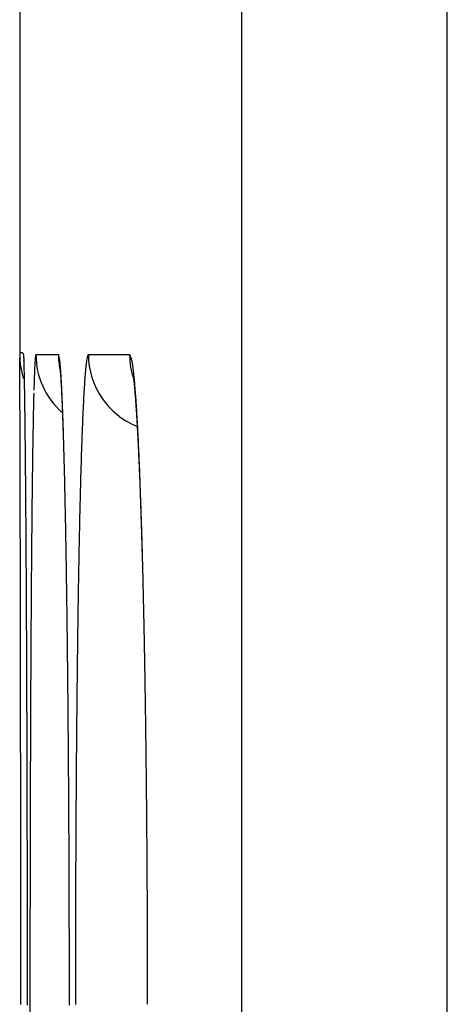
# Model space of a CAD drawing. Units: millimetres. Extents: x 260 to 395, y 257 to 371.
# Drawn here: x 335 to 335, y 331 to 331 of the extents above; entities that cross this region are included whole.
import ezdxf

# ---------------------------------------------------------------- set-up
doc = ezdxf.new("R2010")
doc.units = ezdxf.units.MM
doc.layers.add('GAIKEI', color=7, linetype='Continuous')

msp = doc.modelspace()

# ---------------------------------------------------------------- linework, layer by layer
at = {"layer": 'GAIKEI', "color": 1}
for p, q in [((335.2245933320955, 327.3130189891409), (335.2245933320955, 331.7130189786419)), ((335.1712599988896, 331.6596856454354), (335.1712599988896, 327.3663523223469)), ((335.1180642780961, 331.3880120724054), (335.1238927545922, 331.3880119551508)), ((335.1316501702432, 331.3880117990655), (335.1423223282077, 331.3880115842851))]:
    msp.add_line(p, q, dxfattribs=at)
at = {"layer": 'GAIKEI', "color": 7}
for p, q in [((335.1138596656928, 331.4780256458689), (335.1138596656928, 331.3880123127503)), ((335.1148603323572, 331.3880119794168), (335.1149576656906, 331.386041312755)), ((335.1148603323572, 331.3880119794168), (335.1149749990238, 331.3865159794208))]:
    msp.add_line(p, q, dxfattribs=at)
for centre, radius, start, end in [((335.1338596656574, 331.3880123127519), 0.01999999996439487, 179.99566700364, 197.9913169921886), ((335.1143667759868, 331.3880121467764), 0.000493424481457249, 359.9988481062073, 179.9988468870728), ((334.6455586745833, 331.3835901756325), 0.4683397003102563, 0.3556143420653322, 0.4359229472081113), ((334.1296079787734, 331.3803370608279), 0.9843006504190155, 0.3098538945164501, 0.3585685911334474), ((335.0149178239515, 331.3826082956843), 0.1001333976631589, 1.932594989088824, 2.236635657670762), ((333.338012962785, 331.3760192596012), 1.775907441694129, 0.2782635197625932, 0.3110423384624437), ((332.2417916134002, 331.3706660460439), 2.872141861521227, 0.2548295082908981, 0.2788469569910103), ((334.962516187433, 331.3808294896352), 0.1525652161210235, 1.707692044183977, 1.936581279533881), ((334.8938924722534, 331.3787754901384), 0.2212196635667845, 1.527197909410198, 1.709782326187566), ((334.7844861672577, 331.3758723136959), 0.3306644801676299, 1.317341490887011, 1.524825035904591), ((330.8177065559465, 331.3643103506662), 4.296241101534642, 0.2366582530094484, 0.2551212099801062), ((329.0656416209729, 331.3570513424016), 6.048321073801238, 0.2227847029842513, 0.2368678221553251), ((334.6130704096707, 331.3719071158742), 0.5021260921539508, 1.163101950093858, 1.320001895139297), ((334.3917339273902, 331.3673935519798), 0.7235085900499943, 1.041765570273052, 1.16467161414778), ((327.5736158637441, 331.3512120250778), 7.54035825722346, 0.2166389453983697, 0.2230719613850335), ((326.4530602396492, 331.3469733789818), 8.660921897901096, 0.2107478490423901, 0.2166504206122876), ((325.2621769808735, 331.3425914788965), 9.851813218332538, 0.2053043928623731, 0.2107566964873318), ((334.1205248780262, 331.3624436802737), 0.9947628055887049, 0.943238312246815, 1.042810238508806), ((333.7951780904905, 331.3570732586136), 1.320153914016, 0.861097403794725, 0.9438405954493282), ((324.0111640695241, 331.3381070591964), 11.10283416715003, 0.2002566815649005, 0.2053132893533109), ((322.7158385477542, 331.3335784532447), 12.39816760515694, 0.195546721017159, 0.2002624373272226), ((333.4215705327717, 331.3514396449377), 1.693803943492895, 0.7964114295676972, 0.8617146222239421), ((321.2128646044606, 331.3284516341357), 13.90115029251126, 0.1903121597997145, 0.1955353788468092), ((319.0412850170168, 331.3212552725822), 16.07274180381821, 0.182209351308454, 0.1902525326749028), ((333.1115600000323, 331.3470974262623), 2.003844883311479, 0.7657764931009537, 0.7973490214181176), ((332.875002268838, 331.3439340446007), 2.240423764806176, 0.7364188465127669, 0.7658154470879849), ((316.2429977272632, 331.3123497049271), 18.87104326454307, 0.174896471301478, 0.1822292552531362), ((332.6270943064141, 331.3407463221139), 2.488352221031899, 0.7089528547334661, 0.7364465313378707), ((332.3619114480385, 331.3374635807344), 2.753555397418708, 0.6832860963439277, 0.7089802668420532), ((313.3042296120207, 331.3033725527229), 21.80982509114936, 0.1681533978966652, 0.174913489410335), ((332.0846555701009, 331.3341559045767), 3.030831005021307, 0.6592284171126318, 0.6833064905866614), ((331.7542831901231, 331.3303588366159), 3.361225204669056, 0.6313640521974563, 0.6591556795737006), ((310.5917300475555, 331.2954033660832), 24.52233636211151, 0.1617916233942139, 0.168173111786184), ((307.9437395217623, 331.2879230549426), 27.17033745345145, 0.1557026250142343, 0.16179774891658), ((305.4329104467157, 331.2810900670354), 29.68117582613426, 0.1506925943324516, 0.1557214155849154), ((303.8499774554613, 331.276914396931), 31.26411432490035, 0.1478298049132844, 0.1507153502143012), ((302.6966479045797, 331.2739385525618), 32.41744771494268, 0.1449748455365412, 0.1478300042354931), ((301.6191468071411, 331.271210489762), 33.4949522658868, 0.1426210598153214, 0.1449776995810533), ((300.8981281399568, 331.2694133423635), 34.2159731727691, 0.1412176712997914, 0.1426250434006485), ((300.3891526494639, 331.2681588627854), 34.72495020922713, 0.1398136702465287, 0.141217668588424), ((299.9010626577808, 331.2669676136709), 35.21304165460961, 0.1384122762201099, 0.1398140041599644), ((299.3194131480743, 331.2655628814609), 35.79469286058635, 0.1370156364753418, 0.138411651482032), ((298.8017853460609, 331.2643245910625), 36.31232214374192, 0.135625087396869, 0.1370163407956689), ((298.0233946831167, 331.2624866431584), 37.09071497656515, 0.1324569904681544, 0.1356180009586976), ((296.6612218728731, 331.2593451794992), 38.45289140922911, 0.1269597203076718, 0.1324456253235768), ((295.0061826765962, 331.2556770288626), 40.10793467045865, 0.1215183809939654, 0.1269608645529399), ((293.3439142546126, 331.2521521263695), 41.77020682978185, 0.1161162996260024, 0.1215175566411912), ((291.0150129340018, 331.2474368363397), 44.09911292387058, 0.1108291289864953, 0.1161104592484678), ((288.5013072401063, 331.2425725768054), 46.61282332416329, 0.1056802712374494, 0.1108314755868272), ((286.0995495279892, 331.2381389848869), 49.01458512843094, 0.1006402860871553, 0.1056845028215115), ((284.096702800996, 331.2346184033231), 51.0174349496396, 0.09565802983442376, 0.1006431711732666), ((282.1538017158855, 331.2313739481173), 52.96033874370992, 0.09072263539639161, 0.09565877243034798), ((280.6400201779963, 331.2289669261345), 54.47412219523462, 0.08793251489656408, 0.09073324290661543), ((280.0226184343726, 331.2280156367772), 55.09152467171741, 0.08671159263194356, 0.08793641994243659), ((279.7113693869431, 331.2275445991752), 55.40277407557579, 0.08548558738408926, 0.08671158442457641), ((279.3895014346887, 331.2270645718575), 55.72464238578156, 0.08425831579824802, 0.08548538007479549), ((278.8474939059084, 331.2262675687645), 56.26665050054407, 0.08303524104877263, 0.08425824894240745), ((278.5361384905887, 331.2258157665289), 56.57800624366408, 0.08181346532380877, 0.08303582203748977), ((278.140305987118, 331.2252523290721), 56.9738391481357, 0.0797785140203035, 0.08181167743703747), ((277.5372490773088, 331.2244127224127), 57.5768966424163, 0.07734814165652909, 0.07977842547357535), ((276.9333736719091, 331.2235974226779), 58.18077259818904, 0.074925943625255, 0.07734822011503237), ((276.1614553900666, 331.2225907571423), 58.95269153642691, 0.07078602682455667, 0.07492324567392966), ((275.367575553521, 331.2216107766335), 59.7465719778253, 0.06596150015036155, 0.07078524216636016), ((274.5537104188443, 331.2206735771509), 60.56043765211394, 0.06113830991192632, 0.06596172778255649), ((273.8909629234774, 331.2199635321655), 61.22318552783349, 0.05630636079995652, 0.06114097725585855), ((273.5241468727827, 331.2196028084708), 61.59000175589428, 0.05143760783881067, 0.05630658586731), ((273.1397530525911, 331.2192579317112), 61.97439573079691, 0.04653549518676677, 0.05143740903014519), ((272.9314547981212, 331.2190856847091), 62.18269405646203, 0.04360024306748428, 0.04653832171865564), ((272.922497897683, 331.2190792100844), 62.19165095923384, 0.0411148073141472, 0.04359992864742632), ((272.8769820929414, 331.2190466182952), 62.23716677564425, 0.03861534479649894, 0.04111474302316165), ((273.0008224052336, 331.2191310040553), 62.11332643460466, 0.03609335669272222, 0.03861449455312617), ((272.6950792083376, 331.2189374079599), 62.41906969279156, 0.03357201892110249, 0.0360942689065192), ((273.0094151481825, 331.2191190136409), 62.10473370049647, 0.03103300676470494, 0.03357439641717726), ((273.1014334478258, 331.2191701873256), 62.01271538663341, 0.02617896789441058, 0.03103177424411622), ((273.3846931531879, 331.2192983726666), 61.7294556522698, 0.02105273161199009, 0.02618011755970797), ((273.695747520673, 331.2194126808009), 61.41840126378147, 0.01589055156887916, 0.02105271812847289), ((274.1252630050021, 331.2195297763584), 60.9888857634956, 0.01068505966846634, 0.015892456115629), ((274.6880394738549, 331.2196347781744), 60.42610928484725, 0.005420086227635374, 0.01068501232959853), ((275.2314492545161, 331.2196862496485), 59.88269950174848, 9.811290402295613e-05, 0.005420023280132393)]:
    msp.add_arc(centre, radius, start, end, dxfattribs=at)
at = {"layer": 'GAIKEI', "color": 1}
for centre, radius, start, end in [((335.162451914945, 331.3832091175552), 0.04473274970164878, 175.3939518763597, 176.5818464855643), ((335.1342295730939, 331.3855247030934), 0.01641565646737264, 173.1966862581959, 175.5396242567052), ((335.1213513230376, 331.3871140058693), 0.003440216713477286, 167.2165167762952, 174.0716992854032), ((335.1181177344932, 331.3879002781454), 0.0001239174846314611, 115.5556176650104, 191.6696147687376), ((335.1380647985076, 331.3880118458399), 0.02000040615843092, 179.9996173380763, 228.4508118046651), ((335.1045221926134, 331.3824800202384), 0.02014499876515822, 13.09804650252993, 15.93852797321495), ((335.1438952375162, 331.3880119747714), 0.02000240518054061, 179.9999866935526, 191.2181062201487), ((335.1171118043666, 331.385417135959), 0.007217322690520232, 8.303455954498835, 13.03716556252643), ((335.1119752967192, 331.3848041821189), 0.01238924344122029, 5.512330545047497, 7.677891660927661), ((335.1595080404035, 331.3822324258955), 0.02864155989599478, 171.4800956530061, 173.1941795013548), ((335.1448544172359, 331.3844516282525), 0.01382088637357206, 168.7764667249263, 171.5784883403115), ((335.1364471025682, 331.3861493214854), 0.005244004144656022, 163.6873452859768, 169.0916689235173), ((335.1326351052732, 331.3872997122525), 0.001262786125781296, 150.9075423600425, 165.2016475562848), ((335.1316777906405, 331.3878577612127), 0.0001564945571504099, 100.1656288711408, 159.0546099599189), ((335.1516498338794, 331.3880103473103), 0.01999972827092367, 179.9962792379655, 248.2633153851152), ((335.129170211443, 331.3817111944049), 0.01458331539931176, 21.63892359421659, 25.59628448766377), ((335.162328835, 331.3880115861054), 0.02000638270843009, 179.9998282296265, 198.6656113333078), ((335.1381292911658, 331.3852626827684), 0.004945983795459961, 14.69220096921723, 21.66804558150704), ((335.1370423514624, 331.3850917030765), 0.006041754685861869, 9.397562079702936, 13.64625399802227), ((335.287210227942, 331.376522128607), 0.1696724515354006, 177.2384116208523, 177.7220864684839), ((335.2118364287552, 331.3801874005459), 0.09420959805431067, 176.5381153534231, 177.2563493149162), ((335.0774325902545, 331.3811681296061), 0.04712244969369795, 5.258149694822733, 5.878397170381765), ((335.0601454163722, 331.3795719433066), 0.06448315738806769, 4.760693892538135, 5.262784686000954), ((335.0636073964187, 331.3777696578929), 0.06111350547351128, 5.568769422684825, 6.004932987700976), ((335.031554177188, 331.3772089540408), 0.09317187381741564, 4.095835717608044, 4.749581644324494), ((335.0909318422991, 331.3804460307625), 0.03365830477005199, 4.945158799220628, 5.54805928567511), ((334.9803862106349, 331.3735402100768), 0.1444711961246997, 3.512762861804051, 4.097701461210383), ((335.2139692619828, 331.3762921569744), 0.08342845755081144, 174.2877578788307, 175.1228017656082), ((335.1821489076724, 331.3794933958764), 0.05144748910841639, 173.1533332166643, 174.3080131198382), ((335.1165953160524, 331.3814358184854), 0.02681266094684523, 8.95882799312871, 9.970570798120153), ((335.1074063894947, 331.3799828569857), 0.03611574939733125, 8.13785691031141, 8.965639254222863), ((335.0942848295895, 331.37811159155), 0.04937006757507161, 7.237795096785881, 8.132049119703508), ((335.070877016093, 331.3751549179128), 0.07296386927954256, 6.192211648185785, 7.22524566214959), ((335.5116711048183, 331.3682008897842), 0.3942884504936615, 178.054968669088, 178.2433154040579), ((335.3932492107157, 331.3722651164096), 0.2757968459358158, 177.7139932385587, 178.0638114516984), ((335.0782746551996, 331.3793857283554), 0.04635979095016034, 4.468272277483374, 4.902246598552652), ((335.0457363785625, 331.3768113464506), 0.07899974044208752, 4.168561244570992, 4.491188243324481), ((335.0218085939114, 331.3750622720434), 0.102991366471523, 3.892776066917672, 4.171406167965127), ((334.9965274618758, 331.3733417592819), 0.1283309758039964, 3.628641832450908, 3.89287422034834), ((334.9060549722652, 331.3689489195922), 0.2189440933190211, 3.077516266392793, 3.520175041267751), ((334.961239516648, 331.3711022947831), 0.1636899107084639, 3.391186447163743, 3.62920932481638), ((335.3093458056838, 331.3686865709664), 0.1791091762755208, 175.7390207139147, 176.2068247440174), ((335.2564001171052, 331.3726488522929), 0.1260154367408365, 175.1125149971109, 175.7469714263997), ((335.0471688551535, 331.3688773823395), 0.09710501433076546, 7.663611799132148, 8.140097899118496), ((335.1053335231833, 331.3767068489341), 0.0384157552350226, 6.858374975715357, 7.65931480912108), ((335.0338910160719, 331.3711172385604), 0.1101696033739093, 5.421384151978935, 6.205034524251261), ((335.1025157444806, 331.3764333906636), 0.04124607729409202, 6.145929212212067, 6.768102702947191), ((334.9862396708161, 331.3665730677012), 0.1580371274761765, 4.813776901893644, 5.429269766234826), ((335.6664818555078, 331.3635256470751), 0.5491698376015564, 178.3286351220985, 178.4099386993911), ((335.5988943921833, 331.3654989158365), 0.481553574862572, 178.2401191973852, 178.3287692287496), ((334.9219710646222, 331.3687710323578), 0.203027502065897, 3.18373804333819, 3.392411406662351), ((334.8115797700335, 331.3638441507625), 0.3135571053939782, 2.733540537338908, 3.082142886569539), ((334.8788192966229, 331.3663697562583), 0.2462460305872485, 2.986602413919036, 3.183971138221665), ((334.8289988912668, 331.3637673616208), 0.2961343582773712, 2.80914378841258, 2.987201246558103), ((334.695389101438, 331.3582772203029), 0.4298810578328087, 2.452854615475386, 2.736116264672874), ((335.4339127216962, 331.3608024664007), 0.3039259902463718, 176.6062514506623, 176.7834473383745), ((335.3936034716909, 331.3631943509063), 0.2635458373872296, 176.4119684535366, 176.6065742408245), ((335.356421600395, 331.3655276037148), 0.226290829426958, 176.1972677246409, 176.4124145355088), ((335.0637189000884, 331.3721978901168), 0.08027341257951057, 5.808054489510035, 6.186986972657513), ((335.0434207902256, 331.3701290695556), 0.1006766787162659, 5.477693018270574, 5.810393294428461), ((335.0227790714702, 331.368147591559), 0.1214132841493593, 5.169012051524238, 5.478640600855202), ((334.9968681882585, 331.365803859693), 0.1474299508811448, 4.876645107542695, 5.168929155653652), ((334.9280013752872, 331.3616503577432), 0.2164831016686827, 4.318605894834694, 4.818577123732829), ((336.0248640621676, 331.3543503452868), 0.9076698466369268, 178.6309681584523, 178.7014142544342), ((335.9150244134486, 331.3569755700779), 0.797798830277337, 178.5579291553949, 178.6309828197569), ((335.8170341805474, 331.3594437659616), 0.6997775176314636, 178.4780913937906, 178.558041302977), ((334.7755330325425, 331.3611412953619), 0.3496646699468762, 2.647435512093354, 2.80956873198477), ((334.7012085745879, 331.3577077943451), 0.4240683927770423, 2.499504941089733, 2.647001497703015), ((334.6065284942426, 331.3535697063826), 0.5188388595114207, 2.372536094617029, 2.500066059186944), ((334.5662323215817, 331.3527119942376), 0.559157678722998, 2.25756124108542, 2.456191368435738), ((335.526068897352, 331.3557549886951), 0.3962203815381688, 176.9444263551306, 177.0922529682987), ((335.4782819069238, 331.3583072136644), 0.348365284584298, 176.7831564048218, 176.9446455417647), ((334.9677487743611, 331.3633160353027), 0.1766554453428731, 4.61562153127882, 4.877733022273885), ((334.9369719502793, 331.3608301199793), 0.2075325027527122, 4.370387116965357, 4.61595867054958), ((334.8570634604739, 331.3562781611297), 0.2876241452512287, 3.906904417188684, 4.321621467135375), ((334.8999265396387, 331.3579977999315), 0.2446860286335154, 4.142550911788685, 4.370641675400702), ((336.2013254313416, 331.3503772152201), 1.084175937081905, 178.7028397447903, 178.8212171803573), ((334.5130710467646, 331.3496856272152), 0.6123769824334078, 2.258726866706894, 2.373651047523144), ((334.4598446730303, 331.3484877129644), 0.6656291563576244, 2.153682748941879, 2.260162002433809), ((334.5017198082184, 331.3492279444688), 0.6237374398535556, 2.139297504080529, 2.259641047003953), ((334.3727543196654, 331.3452105911506), 0.7527811452805514, 2.055467520534244, 2.153831251624134), ((335.6748874653125, 331.3484838583685), 0.5452166374548405, 177.2600680798973, 177.4977972259157), ((335.5842549613969, 331.3528034523838), 0.4544812569366357, 177.0927478033231, 177.2578222594805), ((334.8596527370399, 331.3550780465001), 0.285065529980536, 3.93579792710316, 4.143117550211985), ((334.7874179764714, 331.3514834785192), 0.3574344686174754, 3.673241613222207, 3.913029239938735), ((334.8163669128551, 331.3520989413398), 0.3284537500646643, 3.741205686059073, 3.935972345764417), ((334.7336834940353, 331.3480220652067), 0.4112803214298814, 3.510595495153007, 3.674876483236665), ((334.7669812557199, 331.3488677961315), 0.3779449960285267, 3.561180886930117, 3.741485682006048), ((336.4609314727444, 331.3450254696762), 1.343837135248563, 178.8207930318499, 178.9231020332646), ((334.4918168943314, 331.3488613070648), 0.6336471379223989, 2.014039998560616, 2.139000458318145), ((334.2856378707813, 331.3420794425433), 0.8399538459348114, 1.976165025456629, 2.055776518386644), ((334.4518623462715, 331.3474646552619), 0.6736260883928492, 1.920677500403526, 2.013326446398172), ((334.2030897539461, 331.3392285692325), 0.9225511767967359, 1.907273201620201, 1.976327077679649), ((335.8017665568934, 331.3429297296345), 0.6722172364773018, 177.4969814026661, 177.7032981371157), ((334.683972168662, 331.3449708012359), 0.4610852015122933, 3.358175832031205, 3.510789184334739), ((334.714485680056, 331.3455983823289), 0.4305422823268982, 3.395524303458532, 3.561496771089531), ((334.6306707602764, 331.3418418295794), 0.5144783714681479, 3.216373817901908, 3.358323534348606), ((334.6579648617784, 331.3422439693871), 0.4871625524096864, 3.239078921546377, 3.39562859671739), ((336.7596495236456, 331.3394009723972), 1.642608132557571, 178.9227774798617, 179.0120194048535), ((334.3389343424683, 331.3436760208999), 0.7866176269743974, 1.849333869464945, 1.920795917233268), ((334.1196616864372, 331.3364496015537), 1.006025514823828, 1.842244784443255, 1.907317114572644), ((334.212192580013, 331.3395818321515), 0.9134255002653995, 1.78586645448533, 1.849454749693235), ((333.5350883152585, 331.3185684974569), 1.590871839903816, 1.691027271560773, 1.809081614872302), ((335.9467267186868, 331.3371065516689), 0.8172943119828129, 177.7026442912567, 177.8833951238706), ((334.5742863631668, 331.3386718586285), 0.5709518072712862, 3.084368040302722, 3.216517069773408), ((334.595595163957, 331.3387122943623), 0.5496321604708151, 3.09389629267035, 3.239286382938099), ((334.5141985012698, 331.3354328281562), 0.6311269056458193, 2.96112868381463, 3.08447952022516), ((334.530105872008, 331.3351704960656), 0.6152171564037225, 2.958844554588728, 3.094084329904845), ((331.2602433984486, 331.3249343740122), 3.855294774883364, 0.5900877813066823, 0.6310702462572567), ((337.0875768877768, 331.3337351866073), 1.970584438379994, 179.0117111025686, 179.0907114618913), ((336.1035589650052, 331.3313004954678), 0.9742339936886981, 177.8828211852703, 178.043729747289), ((334.4188730932276, 331.3305313989573), 0.7265782370763478, 2.734690208693615, 2.958804203844254), ((334.4602775677351, 331.3315601959525), 0.6851387292088014, 2.830835673902556, 2.958932008630798), ((330.6020378456341, 331.3181485513915), 4.51353530622855, 0.5532341699377217, 0.5901733437389824), ((337.4486403931022, 331.3279978027714), 2.331693524962057, 179.0905444769199, 179.1612335228824), ((333.7119326734904, 331.3238413100134), 1.413948900291131, 1.563971040234078, 1.688924567492215), ((336.2766922036656, 331.3253803404887), 1.147468420198532, 178.0434050345358, 178.1879553812081), ((334.3856946090061, 331.3278704227811), 0.7598129024941485, 2.711142198372961, 2.830972861619153), ((334.2815086127129, 331.3239618906535), 0.864099722270252, 2.535837272729778, 2.735233837206856), ((334.308021659168, 331.32419070905), 0.8375729656844774, 2.598514300341012, 2.711252330628422), ((329.8836730174501, 331.3112051656985), 5.231933689395481, 0.5197824693389864, 0.553308780325573), ((337.8370705565981, 331.322298409385), 2.720165499319225, 179.1609667621732, 179.2196363163918), ((333.5436504997173, 331.3193099056569), 1.582292061910303, 1.450580359911964, 1.561681868670634), ((336.4537258248056, 331.3197619589363), 1.32459117129611, 178.1871934641063, 178.2978553518298), ((334.2243233497991, 331.3203913822), 0.9213574623121996, 2.491821078663878, 2.598562983173504), ((334.1284889475568, 331.3171771354031), 1.017269728393071, 2.357655547446203, 2.536280484491952), ((329.1466130209263, 331.3045108590698), 5.969024085592838, 0.4890171102112549, 0.5198551987062251), ((338.1397317934216, 331.3181484203297), 3.022855185307353, 179.2191148661359, 179.2489327313214), ((333.1955924076987, 331.3104578260293), 1.930462700439316, 1.356856651381954, 1.451715822097703), ((336.5872245142243, 331.3157744311563), 1.458149398588262, 178.2970549920255, 178.3589560837128), ((334.1354993562585, 331.3165243147583), 1.010265594879879, 2.391401431143081, 2.491913534574687), ((334.0440359237543, 331.3127028066654), 1.101808827325435, 2.296338187535833, 2.391495197793018), ((333.9666988678275, 331.3105065143524), 1.179197264680671, 2.196055073970632, 2.358111163821202), ((338.5872229759074, 331.3123900052979), 3.470383429857413, 179.2773641896803, 179.3017097485859), ((338.3637575435911, 331.3152109755221), 3.246900192662184, 179.2489219085507, 179.2774063807599), ((332.9237430669444, 331.3040137862935), 2.202388406643621, 1.26985673290818, 1.356986802440429), ((336.7919730552577, 331.3100077303587), 1.662979158168768, 178.4180579881628, 178.4646737541702), ((336.691965156254, 331.3127730872679), 1.562933033558813, 178.3589347686958, 178.4181835818061), ((333.9562662053885, 331.3091811157111), 1.189649169794318, 2.205423288306186, 2.296439889660794), ((333.7935589022804, 331.3038614527623), 1.352464700990857, 2.048029390652384, 2.196293561208693), ((328.3686231404438, 331.2978661224333), 6.747042341574343, 0.4604829080172803, 0.4890550163699567), ((338.8774041462885, 331.3088755060642), 3.760585884557266, 179.3148647915848, 179.3278408469222), ((338.7554651470731, 331.3103337664567), 3.638638166033793, 179.3016201276953, 179.3148657484699), ((336.9215946757664, 331.3065562965202), 1.792646725685618, 178.4922663146216, 178.519464302081), ((336.8653412078229, 331.3080370005937), 1.736373773566409, 178.4645335819937, 178.4922681929998), ((333.8683234940191, 331.3057932760412), 1.277657112274119, 2.118291321457896, 2.205471909042509), ((327.6077879983221, 331.2917364890275), 7.507902174722664, 0.4383082431330205, 0.4605951863441221), ((339.267746115807, 331.3043845041456), 4.150953694533439, 179.3530136559991, 179.3651979819401), ((339.1330007398503, 331.3059066206972), 4.016199721752551, 179.3405665160732, 179.3530208092163), ((338.999645295144, 331.3074410855091), 3.882835449119725, 179.3278364774249, 179.3405601883676), ((332.6377719511913, 331.2976655221696), 2.48842997604853, 1.194556320081051, 1.270068430385804), ((337.1004643486102, 331.3020177074557), 1.971573981955846, 178.5722976450567, 178.5979144931102), ((337.0401385817602, 331.3035217163291), 1.911229469458862, 178.5461693677474, 178.5723124430481), ((336.9774807960569, 331.3051115912011), 1.848551516307734, 178.5194558115196, 178.5461584203973), ((333.7723469436729, 331.3022452326348), 1.373699221918205, 2.034842050775312, 2.118210527515265), ((333.621190961111, 331.2976800632865), 1.524943443007739, 1.934362210935386, 2.048686368072737), ((333.6341430825762, 331.2973362208777), 1.511990239764245, 1.957016816863794, 2.034792037382596), ((327.0592138465666, 331.2875233798098), 8.056492504577701, 0.4255997762523085, 0.438425426380175), ((339.8613597758648, 331.2980029244889), 4.744601667204916, 179.388885854195, 179.433283756122), ((339.4606960905965, 331.3022538568961), 4.343915432656167, 179.3652930402124, 179.3885865916249), ((332.4210039691095, 331.2931197638668), 2.705245615166464, 1.156878163111253, 1.195100949713962), ((337.3951669147879, 331.2950342103432), 2.266359312857948, 178.6572066960373, 178.7503006521184), ((337.2010742489667, 331.2995657920869), 2.072213754570139, 178.5982075436629, 178.6567080665454), ((333.4819205431826, 331.2921327552315), 1.664301688940789, 1.884682341966802, 1.957088064479189), ((333.4939415247699, 331.2933627824311), 1.652266094604503, 1.869809125915789, 1.935040836115726), ((326.6363377109146, 331.2843817658902), 8.479380309842753, 0.413154915842057, 0.4256023612260603), ((326.2419666784898, 331.2815348716468), 8.873761617733525, 0.4033620046697291, 0.4131747344393561), ((332.2661242591701, 331.2899916655761), 2.86015691091235, 1.119953618841977, 1.156887084593379), ((332.1128484334449, 331.2869932685215), 3.013462061292256, 1.087578420953687, 1.119990716784777), ((333.3769313750184, 331.2886584336184), 1.769348326119652, 1.815709318195432, 1.885315755999126), ((333.3948109458241, 331.2901260670115), 1.75144950051791, 1.806916350198209, 1.869825699189632), ((325.9594154084851, 331.2795422898927), 9.156319913580948, 0.3974292901438625, 0.403383213007725), ((325.7443014733966, 331.2780501020318), 9.37143902406132, 0.3915521566890393, 0.3974295160226209), ((340.4294655878625, 331.2923795231467), 5.312735310156775, 179.4332401137316, 179.4742779566877), ((331.9987895832026, 331.2848227458944), 3.12754156190852, 1.0701896841799, 1.08767398708219), ((331.9180270951144, 331.283314016979), 3.208318141095454, 1.052969432778862, 1.070190483486361), ((337.6535626281673, 331.2893935663881), 2.524816585040859, 178.7502147572471, 178.8366817927619), ((333.304816167827, 331.2872824216502), 1.84148919379727, 1.761322152670382, 1.807058507253257), ((333.4347341327941, 331.2904866621457), 1.711516663441289, 1.742243579950288, 1.815848525255418), ((333.240706982063, 331.2853079033301), 1.905628779175524, 1.731552927885725, 1.761416069334226), ((333.1889483827654, 331.2837431633696), 1.957411025287481, 1.702169323880091, 1.731554432595552), ((325.5352330429461, 331.2766210626684), 9.580512338390234, 0.3857452637025908, 0.3915537698144773), ((325.2944109103273, 331.2750001196969), 9.821339926126681, 0.3800186539778574, 0.3857427987768983), ((341.0449989332335, 331.2867274142709), 5.92829460509385, 179.4742385787167, 179.512256813058), ((331.8380945429686, 331.2818445701051), 3.288264198950477, 1.035998415632154, 1.052974630135312), ((331.7506879317446, 331.280264468156), 3.375685091233603, 1.01927988336195, 1.035989586931441), ((337.9316451962816, 331.2837432761202), 2.802956550631602, 178.836612305375, 178.9171098246171), ((333.4807128561806, 331.2918872794701), 1.665516612041925, 1.6646654589626, 1.742172387589503), ((333.1381296226837, 331.2822329117533), 2.008252221537969, 1.67322016197382, 1.702171041757415), ((333.0793729005119, 331.2805165823273), 2.067034006021349, 1.644796543795939, 1.673218973673584), ((325.0709502576511, 331.2735174467527), 10.04480549755388, 0.3743752478838371, 0.3800216843915204), ((324.8790216751058, 331.2722687016528), 10.23673814233866, 0.3607203685461668, 0.3743453064372758), ((331.6625281601313, 331.2786954202329), 3.463858824522005, 1.002853180237272, 1.01928879151178), ((331.5907933021407, 331.2774412643064), 3.535604644997131, 0.9712807993545035, 1.002828001312194), ((333.451841773201, 331.2910643415414), 1.694399416687306, 1.603993521930335, 1.664120745293744), ((333.0286978038787, 331.279060863732), 2.117730007195988, 1.616823062376442, 1.644812310837461), ((333.2949498739454, 331.2866702775433), 1.851352836050941, 1.551271242138075, 1.604016182677396), ((333.01072028028, 331.2785527046485), 2.135714711249216, 1.588503948036339, 1.616842335525745), ((324.1637275842393, 331.2677879930976), 10.95204626664427, 0.3391484079507529, 0.3606017750068183), ((341.7451916414713, 331.2807653732946), 6.628512695834329, 179.5122451498579, 179.5473531834336), ((331.3494697928506, 331.273379445273), 3.776962333284555, 0.9085713468375874, 0.970833345695692), ((338.2502864585034, 331.2777189686253), 3.121654756258296, 178.9170865045212, 178.9916991808067), ((332.9594145366636, 331.2771311194616), 2.187040145792275, 1.560516785747067, 1.588472212789169), ((333.1257609103012, 331.2820873751488), 2.020603857945703, 1.502132874312014, 1.551300352163334), ((332.9011231669283, 331.2755430256565), 2.245353144579415, 1.533085633972338, 1.560518527404833), ((332.7863524109796, 331.272487930057), 2.360164554153849, 1.457063135669505, 1.532678135263664), ((342.5243128264103, 331.2746055977332), 7.407658230146239, 179.5473187497331, 179.5797131594927), ((330.9718896130753, 331.2673877664463), 4.154590049907783, 0.8504552856529787, 0.9086220357701773), ((323.1772830739155, 331.2619456398477), 11.93850807788145, 0.3189453992022162, 0.3391640872832187), ((338.6008205671351, 331.2715453658791), 3.472243225363025, 178.9916297662222, 179.0607838721277), ((332.6091064410455, 331.2679779345386), 2.537467892856785, 1.385323571177602, 1.457098376978429), ((322.1694064069089, 331.2563300623418), 12.94640038888686, 0.2998355454569235, 0.3189676401184296), ((343.3594679777572, 331.2684732684585), 8.24283589522767, 179.5796712369157, 179.609653174372), ((330.5760331351447, 331.261506790757), 4.550490210269056, 0.7960062868982422, 0.850515080496587), ((338.9708294708005, 331.2654730068544), 3.842301953537159, 179.0606873067212, 179.1250352297826), ((332.4211296163021, 331.2634315688955), 2.725499688255584, 1.315147283340395, 1.385333871101707), ((332.2101846963562, 331.258596770638), 2.936500006894524, 1.228248011564699, 1.314991071908419), ((321.2294422587548, 331.2514070002703), 13.88637742921272, 0.2815663447845039, 0.2998523561633543), ((344.1795053652629, 331.2628801921933), 9.062892356316954, 179.6096139250214, 179.6376690629383), ((330.1981984415896, 331.2562515985326), 4.928361448483847, 0.7444645019762275, 0.7960716556516223), ((339.3293717477312, 331.2599922227797), 4.200886118437676, 179.1249663127218, 179.1855087766125), ((345.0400589924672, 331.2574350757086), 9.923463210215477, 179.6376516465036, 179.6639918297969), ((329.8139653065307, 331.2512564364656), 5.312627051571071, 0.695439241847061, 0.7444904146943527), ((331.9716446393373, 331.2534798536251), 3.175094939020529, 1.14606460871576, 1.228294144461924), ((320.2772948946313, 331.2467258185987), 14.83853630065456, 0.2640442934946003, 0.2815742391122206), ((339.7053348776374, 331.2546445593963), 4.576887278735541, 179.1854739871152, 179.2425919845452), ((319.3246691794069, 331.2423313397257), 15.79117215171923, 0.2471979092109459, 0.2640599937260272), ((345.7882960243259, 331.2530239487223), 10.67171324422187, 179.6638679229687, 179.6797713408617), ((329.4188988291298, 331.246456981435), 5.707722680905814, 0.6487356636781749, 0.6954795864494648), ((340.0134139333773, 331.2505470808268), 4.88499358075879, 179.2423027383028, 179.2727305721161), ((331.7222392054558, 331.2484876136913), 3.424550331629729, 1.068025774333159, 1.146111732527404), ((346.173421278514, 331.2508591333753), 11.0568445824595, 179.679707548348, 179.6858207869724), ((340.160874439375, 331.2486669015481), 5.032466072552843, 179.2726357833715, 179.2860393398776), ((331.487338226604, 331.2441023185768), 3.659492240713622, 0.9933271536917883, 1.068121273811343), ((318.4712584871384, 331.2386465092649), 16.64459079907014, 0.2308406103408397, 0.2472076772056299), ((346.5847653036093, 331.248625679284), 11.46819467152891, 179.6918645276319, 179.6978372163697), ((346.3760146272538, 331.2497481845259), 11.25944097719776, 179.6858206605381, 179.6918637020721), ((329.0562313093388, 331.2423462344042), 6.070413497077985, 0.6038031084001704, 0.6487756990243029), ((340.3367927903074, 331.2464957131732), 5.208397822614629, 179.2993072222676, 179.3124306530628), ((340.2470019204711, 331.2475935929222), 5.118600241100423, 179.2860390980105, 179.2993042774135), ((347.0623023684162, 331.2461291469594), 11.94573826272934, 179.7037131198566, 179.7095132979763), ((346.8439493749157, 331.2472588986619), 11.72738234659889, 179.6978377062533, 179.7037160446462), ((340.5375223042844, 331.2441063136161), 5.40914155848284, 179.3253531690909, 179.3381304669279), ((340.4480270312727, 331.2451607427323), 5.319640074071533, 179.3124300429142, 179.3253595309913), ((331.2569179448227, 331.2401056731894), 3.889947180839497, 0.9213607386334549, 0.9933490674303224), ((317.6102571841518, 331.2351765114763), 17.5055990944007, 0.2149290608952734, 0.230844099839669), ((347.7324885941021, 331.2427994588987), 12.61593276162418, 179.7186230283574, 179.7297326766815), ((347.3364824316774, 331.2447425447431), 12.21992183215628, 179.7095296554749, 179.7186150666602), ((328.6903009569572, 331.2384884091676), 6.436364184477058, 0.5604322020790402, 0.6038153879976035), ((340.6585364530486, 331.2427120811863), 5.530163738563264, 179.3381694337387, 179.3592911044971), ((348.1730413433509, 331.2407211087381), 13.05649041325437, 179.7297316965508, 179.7405436428372), ((341.0124061442855, 331.2388346795993), 5.884054679591402, 179.3838337374329, 179.4077686887608), ((340.8281156041932, 331.240816840718), 5.699753480110488, 179.3593027042463, 179.3838357506236), ((331.0417762388295, 331.2366352677964), 4.105116874959345, 0.8655155444915311, 0.921506726077448), ((316.9490277309485, 331.2326800392804), 18.16683326011588, 0.2066235878764373, 0.2149796598072695), ((348.7651268166164, 331.2380498115128), 13.64858191242263, 179.7405852095976, 179.7577965291659), ((328.3866843766349, 331.2355023014329), 6.739995448405476, 0.5342059353182156, 0.5605700939237411), ((341.2634987388037, 331.2362494298918), 6.135160582424387, 179.4078642468303, 179.4478951113325), ((316.6644701385834, 331.2316499370327), 18.45139271694022, 0.2027631641057337, 0.2066357248543211), ((328.2438170354839, 331.2341629143971), 6.882869067639373, 0.5238401053265027, 0.5342667258047581), ((328.1584475492272, 331.2333823701354), 6.968242122130108, 0.5134846658010437, 0.5238402036723461), ((330.9281071305038, 331.2349034408942), 4.218799174393403, 0.8485808070986897, 0.865713802946031), ((330.8735220994977, 331.2340949353685), 4.27339019280409, 0.8315730091193362, 0.8485809843579751), ((316.4708137084892, 331.2309645987723), 18.6450503597157, 0.1989098408581561, 0.2027631874577669), ((316.3001402198732, 331.2303719738894), 18.81572487720616, 0.1950706563032834, 0.1989101667361904), ((349.4970757169223, 331.2349610734439), 14.38053732973573, 179.7578180834188, 179.7778855174409), ((328.0811772681391, 331.232689606925), 7.045515508623913, 0.5031877866063927, 0.5134866870661927), ((327.98144256281, 331.2318140742375), 7.145254056860906, 0.4929758043676111, 0.5031846730398174), ((341.5700056777256, 331.2332995308823), 6.441681716277028, 179.4479280909551, 179.492643372075), ((330.8226866805569, 331.2333566760311), 4.32423097216058, 0.8146766522989625, 0.8315782842701711), ((330.7623209640158, 331.2324989586576), 4.384602781908004, 0.7979067913896347, 0.8146679251879342), ((316.0657755265502, 331.2295742417485), 19.05009092818817, 0.1912586185379333, 0.1950700701333272), ((315.9022907688694, 331.2290279095084), 19.21357659873, 0.1874675158673659, 0.1912604165455367), ((327.9030712867059, 331.2311391270862), 7.223628239290246, 0.4828429358080773, 0.4929807223446718), ((327.8055476697853, 331.2303198861647), 7.321155297105819, 0.4665110324749543, 0.4828223582300684), ((330.7067928215196, 331.2317249785946), 4.440136318206422, 0.7812926646264905, 0.7979150436132718), ((330.6514805066654, 331.2309725804383), 4.495453750124115, 0.7576308428794349, 0.7812685211963526), ((315.674149681481, 331.2282840306243), 19.44171889884977, 0.1810117532249433, 0.1874598995695993), ((315.3542587067386, 331.227273757638), 19.76161146889956, 0.1735738451619003, 0.1810107492353555), ((350.3247211653054, 331.2317513403848), 15.20818900200744, 179.7778808360363, 179.7971144982806), ((327.6633504361057, 331.2291628574949), 7.463357237953363, 0.4467187948176141, 0.4665049784685875), ((341.9080028938898, 331.2303053531578), 6.779692194271102, 179.4926339123579, 179.5356965697524), ((330.5631402785788, 331.2298059716677), 4.583801680897369, 0.7251509085646003, 0.7576108996504457), ((315.0209039490082, 331.226263790976), 20.09496775657708, 0.1662227201777071, 0.17357409314249), ((327.5111461084333, 331.2279760362662), 7.615566192705906, 0.4272282209967444, 0.4467195742471701), ((330.4650725820147, 331.228564624158), 4.681877233677023, 0.6932056921484442, 0.7251522533599349), ((314.578328329348, 331.2249852320114), 20.53754522301877, 0.1534449688532247, 0.1662076114677233), ((351.1356682795422, 331.2288737021387), 16.01914122184299, 179.7970928726367, 179.815596558459), ((327.3102392246902, 331.2264840138737), 7.816478616488481, 0.3949169818188938, 0.4271836887120269), ((342.2303134583425, 331.2276873087364), 7.102013391338351, 179.5356473290942, 179.5773028919455), ((330.3405867847632, 331.2270634513526), 4.8063720818138, 0.6454819664861307, 0.693145857621684), ((314.0836567788268, 331.2236619735824), 21.0322185434087, 0.1391600417156441, 0.1534407886550631), ((351.8117364238805, 331.2266958167708), 16.69521287408832, 179.8155897351782, 179.8335782865635), ((327.0807455767163, 331.2249047880273), 8.045977697985672, 0.3574008581392901, 0.3948984142095245), ((342.4963010800568, 331.2257236682957), 7.368008261190035, 179.5772928391243, 179.6179732476062), ((330.1961271041968, 331.225440190364), 4.9508408821409, 0.5840700185960711, 0.6454326729232972), ((313.5614694266317, 331.222393308707), 21.55440743672519, 0.1250876128120394, 0.1391610339294981), ((352.5019035213481, 331.2246905685059), 17.38538288462729, 179.8335763798836, 179.8510770299936), ((326.8322737453045, 331.2233543620792), 8.294454366559401, 0.3206669774180563, 0.3574041935180377), ((342.7678061578556, 331.2239128742193), 7.639519377436649, 179.6179696980161, 179.6577172887252), ((330.0346466084036, 331.2237934897783), 5.112329773846113, 0.5240525774451091, 0.5840758493717728), ((313.1073395318799, 331.2213975983703), 22.00853842303694, 0.1111802940263713, 0.1250986941881517), ((353.0289631525719, 331.2233068566323), 17.91244433203169, 179.8510329609014, 179.861702938613), ((326.6068497683044, 331.2220880563268), 8.519881900183064, 0.2845809551172735, 0.3206983382964827), ((342.9650145111541, 331.2227219186664), 7.836731326429384, 179.6576235122733, 179.6807561092724), ((329.881583838468, 331.2223895146635), 5.265398982608875, 0.4652378768044491, 0.5240956251029492), ((353.3162636524614, 331.2226119660757), 18.19974567227858, 179.8616984658099, 179.8702068687429), ((312.7906220632939, 331.2207826101217), 22.32525648870094, 0.0973263231470409, 0.1111813442281666), ((326.4444863434363, 331.2212807370113), 8.682247332152508, 0.2487977234977264, 0.2845867221029852), ((343.0714852338523, 331.222127991236), 7.943203705670187, 179.6807511924758, 179.7001992129348), ((329.7718670414041, 331.2214966620876), 5.375119412520657, 0.4070329756951648, 0.4652585552400651), ((353.5859837192394, 331.2220009520502), 18.46946643114019, 179.8702068333974, 179.8786454969564), ((343.1744345647219, 331.2215893023816), 8.046154445891736, 179.7001992097348, 179.7195231192157), ((353.7962957260892, 331.2215556274762), 18.67977890946501, 179.878645878575, 179.8870453380069), ((326.2818835439127, 331.2205745962938), 8.844851664959647, 0.2133236887263703, 0.248798110419668), ((343.2511484171687, 331.2212143439019), 8.12286921468344, 179.7195271935337, 179.7387959554617), ((329.6647154940603, 331.2207353589255), 5.482273664329285, 0.3493836557062668, 0.4070337985523957), ((312.4710769629301, 331.2202398271394), 22.64480205005314, 0.08353353185702837, 0.09732627873930903), ((354.1113385394377, 331.2209339147603), 18.9948223362634, 179.8870434472821, 179.8953486289473), ((343.3746235826931, 331.2206502906685), 8.246345668536119, 179.7387880206963, 179.7578675483355), ((354.2466977612193, 331.2206840439459), 19.13018178864791, 179.8953407357033, 179.9036086032003), ((343.4159894233143, 331.2204728801222), 8.287711889515174, 179.7578495937741, 179.7768793363467), ((329.5853428991567, 331.2202441117559), 5.561647779089101, 0.3120958322076927, 0.3494581930910851), ((312.2737049200999, 331.2199461965409), 22.84217431121366, 0.07567505020979484, 0.08354826767056242), ((354.5077261168095, 331.2202506320016), 19.39121050399479, 179.9036255302645, 179.9188515027522), ((326.1731779658422, 331.2201625050003), 8.95355802387849, 0.1924018670594707, 0.213370765748387), ((343.5159693353778, 331.2200884576682), 8.38769254050794, 179.7769129463911, 179.8128441034407), ((312.1965094585466, 331.2198443859405), 22.91936983990415, 0.068772913094557, 0.07567468126920109), ((326.1273792818199, 331.2200086578707), 8.999356966302091, 0.1747400951758123, 0.1924022010470754), ((329.5523705704279, 331.2200637991206), 5.594620600835894, 0.2834657783090826, 0.3121030756259103), ((312.1137230776588, 331.2197450550618), 23.00215628038282, 0.06186219349288155, 0.06877281646262062), ((354.7234071103755, 331.21994396428), 19.60689171557639, 179.9188480057059, 179.9350246336036), ((326.0808292184056, 331.2198667216261), 9.04590724610538, 0.1570824295940753, 0.1747398917740689), ((343.5899510012798, 331.2198458856167), 8.461674604077668, 179.8128379344304, 179.8502147857533), ((329.5211644147223, 331.2199094395602), 5.625827138304835, 0.2548461336065078, 0.2834654587067524), ((312.1012221662311, 331.2197328018733), 23.01465719775401, 0.05491711315772962, 0.06185909643486091), ((326.0630639025181, 331.2198189293829), 9.063672626254618, 0.1393632407872722, 0.1570766557694837), ((329.5075133929939, 331.2198488645456), 5.639478294429508, 0.2261470851555175, 0.254844672438109), ((311.93727409857, 331.2195740415607), 23.1786053422754, 0.04800385945343563, 0.05492111419761471), ((354.9341329081942, 331.21970495851), 19.81761764893553, 179.9350245311581, 179.9510568118782), ((325.9877280054717, 331.2196343626865), 9.13900874937578, 0.1217387378584965, 0.1393715367650545), ((343.6620389181804, 331.2196574019466), 8.533762767385822, 179.8502145994017, 179.8873404793893), ((329.4587124784769, 331.2196559017584), 5.688279590439111, 0.1975854284653058, 0.2261505503973446), ((312.0235347127418, 331.2196435907255), 23.09234470010907, 0.04106332887228396, 0.04801061362269698), ((326.0096876315004, 331.2196782466924), 9.117049079674059, 0.104067543501681, 0.1217561746980829), ((329.4657169612092, 331.2196772080472), 5.681275075882162, 0.168985108285185, 0.1976141593224587), ((311.9893376664957, 331.2196202330343), 23.1265417543129, 0.02753831059544515, 0.04106047725441535), ((355.0234505634203, 331.2196219757726), 19.90693534246114, 179.9510375689149, 179.9670254539601), ((325.9856014353935, 331.2196359893682), 9.141135312803453, 0.06992993872561439, 0.1040581981148621), ((343.6829531074343, 331.2196102077808), 8.554677009008978, 179.8872998185459, 179.9243995682939), ((329.4532129811025, 331.2196425460136), 5.693779103835605, 0.1156368933473425, 0.16896280259282), ((312.0717643726873, 331.2196591395314), 23.04411503894219, 0.01366231742519596, 0.02754007737596368), ((354.9464871184715, 331.2196661934192), 19.82997188481016, 179.9670252345598, 179.9831030369994), ((326.0094935265723, 331.2196642212296), 9.117243204962755, 0.03467591852861738, 0.06993577457657091), ((343.6432196997964, 331.2196626529478), 8.5149435667592, 179.9243996883511, 179.9617380458364), ((329.4648073990505, 331.2196641319625), 5.682184665936044, 0.05859187194380912, 0.1156551891727559), ((312.1601571031327, 331.2196802170535), 22.95572230598372, 359.9997551809915, 0.01366231725420934), ((354.8714415536441, 331.2196883751235), 19.75492631670469, 179.9831031825823, 179.9992703270581), ((326.0365571212327, 331.2196806051754), 9.090179605343089, 359.999373607593, 0.0346758881662735), ((343.6047935308964, 331.2196883675966), 8.47651738925516, 179.9617384092319, 179.9993125232094), ((329.4806253645548, 331.2196803142214), 5.666366692154231, 0.00147151568556761, 0.05859180655360623), ((355.1272515628473, 331.2196884561444), 20.01073632588638, 179.9992798868956, 180.015268323689)]:
    msp.add_arc(centre, radius, start, end, dxfattribs=at)

doc.saveas('drawing.dxf')
